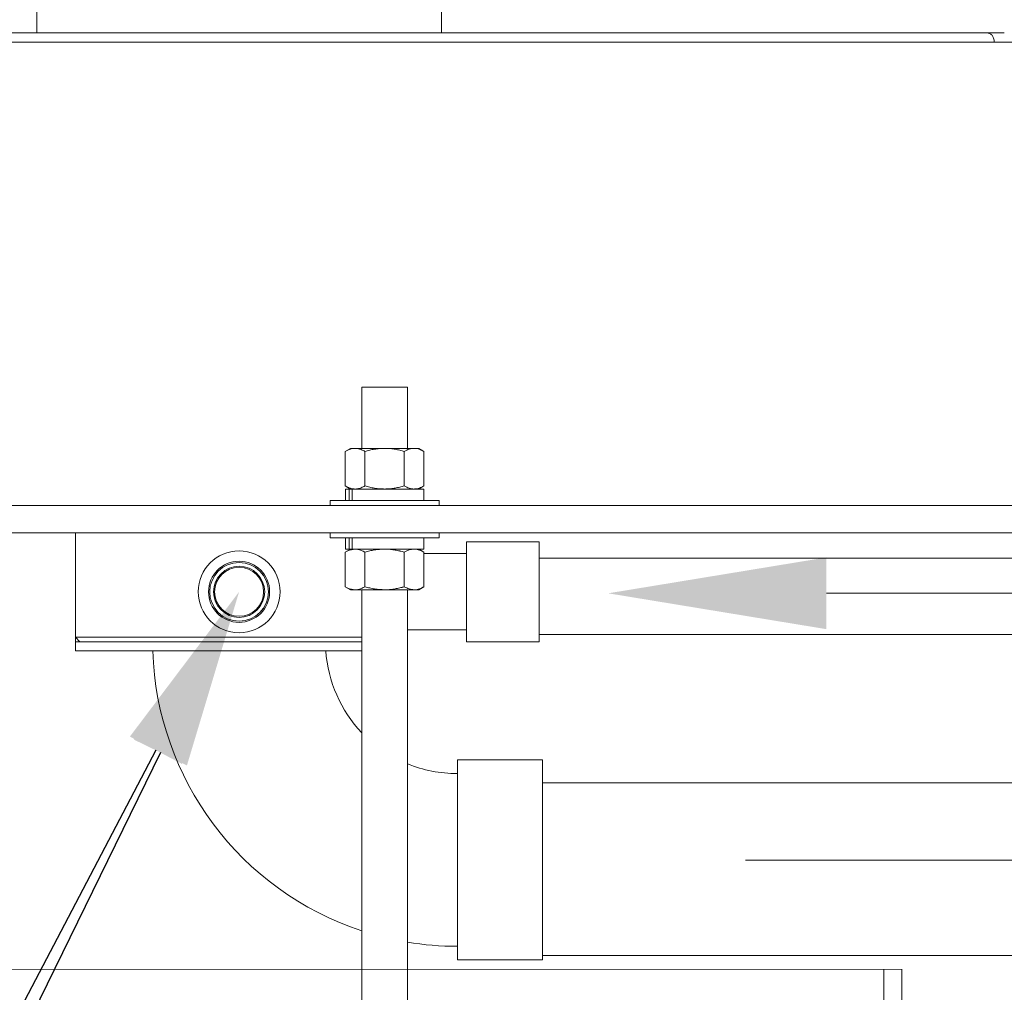
# Model space of a CAD drawing. Units: inches. Extents: x -3548 to 6003, y -176 to 845.
# Drawn here: x -1622 to -1608, y 485 to 498 of the extents above; entities that cross this region are included whole.
import ezdxf
from ezdxf import colors
from ezdxf.entities.mleader import LeaderData, LeaderLine
from ezdxf.math import Vec2, Vec3

# ---------------------------------------------------------------- set-up
doc = ezdxf.new("R2010")
doc.units = ezdxf.units.IN
doc.header["$MEASUREMENT"] = 0
doc.linetypes.add('SLD-Solid', pattern=[0])
doc.layers.get('0').update_dxf_attribs({"linetype": 'SLD-Solid'})
doc.layers.add('EN VORTEX TEXT', color=54, linetype='Continuous')
doc.layers.add('FR VORTEX TEXT', color=20, linetype='Continuous')
doc.styles.get("Standard").update_dxf_attribs({"font": 'GOTHIC.TTF'})
doc.styles.add('Vortex annotative', font='arial.ttf')

msp = doc.modelspace()

# ---------------------------------------------------------------- linework, layer by layer
at = {"linetype": 'SLD-Solid', "lineweight": 18}
for p, q in [((-1615.99574, 498.02469), (-1615.99574, 508.92027)), ((-1621.55874, 498.38904), (-1621.55874, 498.02469))]:
    msp.add_line(p, q, dxfattribs=at)
at = {"linetype": 'Continuous', "lineweight": 15}
for p, q in [((-1608.49216, 498.02469), (-1630.65224, 498.02469)), ((-1608.49876, 498.02446), (-1608.25918, 498.02486)), ((-1608.40046, 497.89969), (-1630.77724, 497.89969)), ((-1608.14229, 497.90005), (-1608.40046, 497.89969)), ((-1617.08974, 493.15207), (-1617.08974, 492.31207)), ((-1617.08974, 493.15207), (-1617.04788, 493.15207)), ((-1617.04788, 493.15207), (-1616.46474, 493.15207)), ((-1616.46474, 492.31207), (-1616.46474, 493.15207)), ((-1617.24624, 492.31207), (-1617.3188, 492.27019)), ((-1617.3188, 492.27019), (-1617.3188, 491.79496)), ((-1617.24624, 492.31207), (-1617.18341, 492.31207)), ((-1617.18341, 492.31207), (-1616.77724, 492.31207)), ((-1617.04802, 492.27019), (-1617.04802, 491.79496)), ((-1616.77724, 492.31207), (-1616.37108, 492.31207)), ((-1616.50647, 492.27019), (-1616.50647, 491.79496)), ((-1616.30824, 492.31207), (-1616.37108, 492.31207)), ((-1616.23569, 492.27019), (-1616.30824, 492.31207)), ((-1616.23569, 492.27019), (-1616.23569, 491.79496)), ((-1617.3188, 491.79496), (-1617.24624, 491.75307)), ((-1617.31674, 491.75307), (-1617.31674, 491.59707)), ((-1617.31674, 491.75307), (-1617.26419, 491.75307)), ((-1617.26419, 491.75307), (-1617.26419, 491.59707)), ((-1617.22186, 491.75307), (-1617.26419, 491.75307)), ((-1617.22186, 491.75307), (-1617.22186, 491.59707)), ((-1617.22186, 491.75307), (-1616.23774, 491.75307)), ((-1616.30824, 491.75307), (-1616.23569, 491.79496)), ((-1616.23774, 491.59707), (-1616.23774, 491.75307)), ((-1617.52724, 491.59707), (-1617.52724, 491.52707)), ((-1617.52724, 491.59707), (-1617.42676, 491.59707)), ((-1617.42676, 491.59707), (-1616.02724, 491.59707)), ((-1616.02724, 491.52707), (-1616.02724, 491.59707)), ((-1633.65224, 491.52707), (-1603.90224, 491.52707)), ((-1633.65224, 491.52707), (-1603.90224, 491.52707)), ((-1633.65224, 491.15207), (-1603.90224, 491.15207)), ((-1633.65224, 491.15207), (-1603.90224, 491.15207)), ((-1621.02724, 491.15207), (-1621.02724, 489.58957)), ((-1621.02724, 491.15207), (-1621.02724, 489.71457)), ((-1617.52724, 491.15207), (-1617.52724, 491.08207)), ((-1616.02724, 491.08207), (-1616.02724, 491.15207)), ((-1616.02724, 491.08207), (-1617.52724, 491.08207)), ((-1617.31674, 491.08207), (-1617.31674, 490.92607)), ((-1617.26419, 491.08207), (-1617.26419, 490.92607)), ((-1617.22186, 491.08207), (-1617.22186, 490.92607)), ((-1616.23774, 490.92607), (-1616.23774, 491.08207)), ((-1614.65224, 491.02707), (-1615.65224, 491.02707)), ((-1615.65224, 491.02707), (-1615.65224, 489.65207)), ((-1614.65224, 491.02707), (-1614.65224, 489.65207)), ((-1617.24651, 490.92607), (-1617.3188, 490.88434)), ((-1617.3188, 490.88434), (-1617.3188, 490.40912)), ((-1617.31674, 490.92607), (-1617.26419, 490.92607)), ((-1617.22186, 490.92607), (-1617.26419, 490.92607)), ((-1617.22186, 490.92607), (-1616.23774, 490.92607)), ((-1617.04802, 490.88434), (-1617.04802, 490.40912)), ((-1616.50647, 490.88434), (-1616.50647, 490.40912)), ((-1616.23569, 490.88434), (-1616.30798, 490.92607)), ((-1616.23569, 490.88434), (-1616.23569, 490.40912)), ((-1615.65224, 490.86457), (-1616.23569, 490.86457)), ((-1600.11935, 490.80207), (-1614.65224, 490.80207)), ((-1617.3188, 490.40912), (-1617.24624, 490.36723)), ((-1617.18341, 490.36723), (-1617.24624, 490.36723)), ((-1616.77724, 490.36723), (-1617.18341, 490.36723)), ((-1617.08974, 490.36723), (-1617.08974, 485.15207)), ((-1616.37108, 490.36723), (-1616.77724, 490.36723)), ((-1616.46474, 485.15207), (-1616.46474, 490.36723)), ((-1616.30824, 490.36723), (-1616.37108, 490.36723)), ((-1616.30824, 490.36723), (-1616.23569, 490.40912)), ((-1616.46474, 489.81457), (-1615.65224, 489.81457)), ((-1621.02724, 489.71457), (-1620.96474, 489.65207)), ((-1621.02724, 489.71457), (-1617.08974, 489.71457)), ((-1614.65224, 489.75207), (-1600.11935, 489.75207)), ((-1621.02724, 489.65207), (-1621.02724, 489.52707)), ((-1621.02724, 489.65207), (-1617.08974, 489.65207)), ((-1621.02724, 489.52707), (-1617.08974, 489.52707)), ((-1615.65224, 489.65207), (-1614.65224, 489.65207)), ((-1614.60537, 488.02707), (-1615.77724, 488.02707)), ((-1615.77724, 488.02707), (-1615.77724, 485.27708)), ((-1614.60537, 488.02707), (-1614.60537, 485.27708)), ((-1596.78141, 487.71457), (-1614.60537, 487.71457)), ((-1596.78141, 485.33957), (-1614.60537, 485.33957)), ((-1615.77724, 485.27708), (-1614.60537, 485.27708)), ((-1617.08974, 485.15262), (-1617.08974, 479.11718)), ((-1616.46474, 479.11718), (-1616.46474, 485.15237))]:
    msp.add_line(p, q, dxfattribs=at)
at = {"color": 3, "linetype": 'Continuous', "lineweight": 0}
for p, q in [((-1633.65224, 491.52707), (-1603.90224, 491.52707)), ((-1633.65224, 491.15207), (-1603.90224, 491.15207)), ((-1621.02724, 491.15207), (-1621.02724, 489.71457)), ((-1617.52724, 491.15207), (-1617.52724, 491.08207)), ((-1616.02724, 491.08207), (-1616.02724, 491.15207)), ((-1616.02724, 491.08207), (-1617.52724, 491.08207)), ((-1617.31674, 491.08207), (-1617.31674, 490.92607)), ((-1617.26419, 491.08207), (-1617.26419, 490.92607)), ((-1617.22186, 491.08207), (-1617.22186, 490.92607)), ((-1616.23774, 490.92607), (-1616.23774, 491.08207)), ((-1614.65224, 491.02707), (-1615.65224, 491.02707)), ((-1615.65224, 491.02707), (-1615.65224, 489.65207)), ((-1614.65224, 491.02707), (-1614.65224, 489.65207)), ((-1617.24651, 490.92607), (-1617.3188, 490.88434)), ((-1617.3188, 490.88434), (-1617.3188, 490.40912)), ((-1617.31674, 490.92607), (-1617.26419, 490.92607)), ((-1617.22186, 490.92607), (-1617.26419, 490.92607)), ((-1617.22186, 490.92607), (-1616.23774, 490.92607)), ((-1617.04802, 490.88434), (-1617.04802, 490.40912)), ((-1616.50647, 490.88434), (-1616.50647, 490.40912)), ((-1616.23569, 490.88434), (-1616.30798, 490.92607)), ((-1616.23569, 490.88434), (-1616.23569, 490.40912)), ((-1615.65224, 490.86457), (-1616.23569, 490.86457)), ((-1617.3188, 490.40912), (-1617.24624, 490.36723)), ((-1617.18341, 490.36723), (-1617.24624, 490.36723)), ((-1616.77724, 490.36723), (-1617.18341, 490.36723)), ((-1617.08974, 490.36723), (-1617.08974, 485.15207)), ((-1616.37108, 490.36723), (-1616.77724, 490.36723)), ((-1616.46474, 485.15207), (-1616.46474, 490.36723)), ((-1616.30824, 490.36723), (-1616.37108, 490.36723)), ((-1616.30824, 490.36723), (-1616.23569, 490.40912)), ((-1616.46474, 489.81457), (-1615.65224, 489.81457)), ((-1621.02724, 489.71457), (-1620.96474, 489.65207)), ((-1621.02724, 489.71457), (-1617.08974, 489.71457)), ((-1621.02724, 489.65207), (-1621.02724, 489.52707)), ((-1621.02724, 489.65207), (-1617.08974, 489.65207)), ((-1621.02724, 489.52707), (-1617.08974, 489.52707)), ((-1615.65224, 489.65207), (-1614.65224, 489.65207)), ((-1614.60537, 488.02707), (-1615.77724, 488.02707)), ((-1615.77724, 488.02707), (-1615.77724, 485.27708)), ((-1614.60537, 488.02707), (-1614.60537, 485.27708)), ((-1615.77724, 485.27708), (-1614.60537, 485.27708))]:
    msp.add_line(p, q, dxfattribs=at)
at = {"color": 7, "linetype": 'Continuous', "lineweight": 0}
for p, q in [((-1617.52724, 491.15207), (-1617.52724, 491.08207)), ((-1616.02724, 491.08207), (-1616.02724, 491.15207)), ((-1616.02724, 491.08207), (-1617.52724, 491.08207)), ((-1617.31674, 491.08207), (-1617.31674, 490.92607)), ((-1617.26419, 491.08207), (-1617.26419, 490.92607)), ((-1617.22186, 491.08207), (-1617.22186, 490.92607)), ((-1616.23774, 490.92607), (-1616.23774, 491.08207)), ((-1617.24651, 490.92607), (-1617.3188, 490.88434)), ((-1617.3188, 490.88434), (-1617.3188, 490.40912)), ((-1617.31674, 490.92607), (-1617.26419, 490.92607)), ((-1617.22186, 490.92607), (-1617.26419, 490.92607)), ((-1617.22186, 490.92607), (-1616.23774, 490.92607)), ((-1617.04802, 490.88434), (-1617.04802, 490.40912)), ((-1616.50647, 490.88434), (-1616.50647, 490.40912)), ((-1616.23569, 490.88434), (-1616.30798, 490.92607)), ((-1616.23569, 490.88434), (-1616.23569, 490.40912)), ((-1617.3188, 490.40912), (-1617.24624, 490.36723)), ((-1617.18341, 490.36723), (-1617.24624, 490.36723)), ((-1616.77724, 490.36723), (-1617.18341, 490.36723)), ((-1617.08974, 490.36723), (-1617.08974, 485.15207)), ((-1616.37108, 490.36723), (-1616.77724, 490.36723)), ((-1616.46474, 485.15207), (-1616.46474, 490.36723)), ((-1616.30824, 490.36723), (-1616.37108, 490.36723)), ((-1616.30824, 490.36723), (-1616.23569, 490.40912))]:
    msp.add_line(p, q, dxfattribs=at)
at = {"color": 7, "linetype": 'Continuous', "lineweight": 15}
for p, q in [((-1628.17722, 485.15467), (-1609.66723, 485.14722)), ((-1609.91723, 485.14882), (-1609.91763, 429.27431)), ((-1609.66723, 485.14882), (-1609.66763, 429.27431))]:
    msp.add_line(p, q, dxfattribs=at)
at = {"color": 3, "linetype": 'Continuous', "lineweight": 0}
for radius in [0.5625, 0.42, 0.404, 0.3515, 0.337]:
    msp.add_circle((-1618.77724, 490.33957), radius, dxfattribs=at)
at = {"linetype": 'Continuous', "lineweight": 15}
for radius in [0.5625, 0.42, 0.404, 0.3515, 0.337]:
    msp.add_circle((-1618.77724, 490.33957), radius, dxfattribs=at)
at = {"color": 3, "linetype": 'Continuous', "lineweight": 0}
for radius, start, end in [(4.1875, 181.710576, 251.733769), (1.8125, 183.954572, 223.602819), (1.8125, 247.70903, 270), (4.1875, 260.55045, 270)]:
    msp.add_arc((-1615.77724, 489.65207), radius, start, end, dxfattribs=at)
at = {"linetype": 'Continuous', "lineweight": 15}
for radius, start, end in [(4.1875, 181.710576, 251.733769), (1.8125, 183.954572, 223.602819), (1.8125, 247.70903, 270), (4.1875, 260.55045, 270)]:
    msp.add_arc((-1615.77724, 489.65207), radius, start, end, dxfattribs=at)
for points, knots in [([(-1608.49875, 498.02445), (-1608.48603, 498.02363), (-1608.46012, 498.02198), (-1608.43173, 497.99966), (-1608.41457, 497.97466), (-1608.40517, 497.95198), (-1608.39972, 497.9266), (-1608.40021, 497.90871), (-1608.40046, 497.89969)], [0, 0, 0, 0, 0.23646232, 0.48149395, 0.60786712, 0.73641149, 0.86712203, 1, 1, 1, 1]), ([(-1617.3188, 492.27019), (-1617.30743, 492.27636), (-1617.27975, 492.29139), (-1617.23456, 492.30821), (-1617.20053, 492.31078), (-1617.18341, 492.31207)], [0, 0, 0, 0, 0.25724296, 0.62637994, 1, 1, 1, 1]), ([(-1617.18341, 492.31207), (-1617.17112, 492.31139), (-1617.14215, 492.30979), (-1617.0967, 492.29602), (-1617.0643, 492.27883), (-1617.04802, 492.27019)], [0, 0, 0, 0, 0.2684068, 0.63237261, 1, 1, 1, 1]), ([(-1617.04802, 492.27019), (-1617.02613, 492.27618), (-1616.98234, 492.28817), (-1616.91506, 492.30136), (-1616.84662, 492.31033), (-1616.80037, 492.31149), (-1616.77724, 492.31207)], [0, 0, 0, 0, 0.247711065, 0.495365355, 0.747705438, 1, 1, 1, 1]), ([(-1616.77724, 492.31207), (-1616.77082, 492.31203), (-1616.7433, 492.31183), (-1616.6947, 492.30865), (-1616.63154, 492.3), (-1616.56867, 492.28725), (-1616.5272, 492.27587), (-1616.50647, 492.27019)], [0, 0, 0, 0, 0.0700643, 0.30043137, 0.53083388, 0.7653945, 1, 1, 1, 1]), ([(-1616.50647, 492.27019), (-1616.49552, 492.27618), (-1616.47363, 492.28817), (-1616.43999, 492.30136), (-1616.40576, 492.31033), (-1616.38264, 492.31149), (-1616.37108, 492.31207)], [0, 0, 0, 0, 0.24771123, 0.49536569, 0.74770559, 1, 1, 1, 1]), ([(-1616.37108, 492.31207), (-1616.36787, 492.31203), (-1616.35411, 492.31183), (-1616.32981, 492.30865), (-1616.29823, 492.3), (-1616.26679, 492.28725), (-1616.24606, 492.27587), (-1616.23569, 492.27019)], [0, 0, 0, 0, 0.070064664, 0.300431053, 0.530834176, 0.765395001, 1, 1, 1, 1]), ([(-1617.3188, 491.79496), (-1617.30743, 491.78879), (-1617.27975, 491.77376), (-1617.23456, 491.75694), (-1617.20053, 491.75437), (-1617.18341, 491.75307)], [0, 0, 0, 0, 0.25724297, 0.62637993, 1, 1, 1, 1]), ([(-1617.18341, 491.75307), (-1617.17112, 491.75376), (-1617.14215, 491.75536), (-1617.0967, 491.76913), (-1617.0643, 491.78632), (-1617.04802, 491.79496)], [0, 0, 0, 0, 0.26840679, 0.63237261, 1, 1, 1, 1]), ([(-1617.04802, 491.79496), (-1617.02613, 491.78897), (-1616.98234, 491.77698), (-1616.91506, 491.76379), (-1616.84662, 491.75482), (-1616.80037, 491.75366), (-1616.77724, 491.75307)], [0, 0, 0, 0, 0.247711069, 0.495365363, 0.747705434, 1, 1, 1, 1]), ([(-1616.77724, 491.75307), (-1616.77082, 491.75312), (-1616.7433, 491.75332), (-1616.6947, 491.7565), (-1616.63154, 491.76515), (-1616.56867, 491.7779), (-1616.5272, 491.78928), (-1616.50647, 491.79496)], [0, 0, 0, 0, 0.0700643, 0.30043137, 0.5308339, 0.7653945, 1, 1, 1, 1]), ([(-1616.50647, 491.79496), (-1616.49552, 491.78897), (-1616.47363, 491.77698), (-1616.43999, 491.76379), (-1616.40576, 491.75482), (-1616.38264, 491.75366), (-1616.37108, 491.75307)], [0, 0, 0, 0, 0.24771123, 0.4953657, 0.74770559, 1, 1, 1, 1]), ([(-1616.37108, 491.75307), (-1616.36787, 491.75312), (-1616.35411, 491.75332), (-1616.32981, 491.7565), (-1616.29823, 491.76515), (-1616.26679, 491.7779), (-1616.24606, 491.78928), (-1616.23569, 491.79496)], [0, 0, 0, 0, 0.070064663, 0.300431054, 0.530834198, 0.765394999, 1, 1, 1, 1]), ([(-1617.3188, 490.88434), (-1617.30743, 490.89066), (-1617.2633, 490.91521), (-1617.21745, 490.92153), (-1617.18341, 490.92623)], [0, 0, 0, 0, 0.25755105, 1, 1, 1, 1]), ([(-1617.18341, 490.92623), (-1617.1711, 490.9256), (-1617.12527, 490.92329), (-1617.08065, 490.90079), (-1617.04802, 490.88434)], [0, 0, 0, 0, 0.268633859, 1, 1, 1, 1]), ([(-1617.04802, 490.88434), (-1617.00405, 490.89604), (-1616.91529, 490.91967), (-1616.82354, 490.92403), (-1616.77724, 490.92623)], [0, 0, 0, 0, 0.49545783, 1, 1, 1, 1]), ([(-1616.76451, 490.92607), (-1616.76234, 490.92605), (-1616.71797, 490.92559), (-1616.63058, 490.91655), (-1616.54809, 490.89514), (-1616.50647, 490.88434)], [0, 0, 0, 0, 0.02491773, 0.50799125, 1, 1, 1, 1]), ([(-1616.50647, 490.88434), (-1616.48448, 490.89604), (-1616.4401, 490.91967), (-1616.39422, 490.92403), (-1616.37108, 490.92623)], [0, 0, 0, 0, 0.49545817, 1, 1, 1, 1]), ([(-1616.37108, 490.92623), (-1616.36787, 490.92618), (-1616.34357, 490.9258), (-1616.29774, 490.91665), (-1616.2565, 490.89517), (-1616.23569, 490.88434)], [0, 0, 0, 0, 0.07009881, 0.53078892, 1, 1, 1, 1]), ([(-1617.3188, 490.40912), (-1617.30743, 490.40279), (-1617.2633, 490.37824), (-1617.21745, 490.37192), (-1617.18341, 490.36723)], [0, 0, 0, 0, 0.257551, 1, 1, 1, 1]), ([(-1617.18341, 490.36723), (-1617.1711, 490.36785), (-1617.12527, 490.37016), (-1617.08065, 490.39266), (-1617.04802, 490.40912)], [0, 0, 0, 0, 0.26863385, 1, 1, 1, 1]), ([(-1617.04802, 490.40912), (-1617.00405, 490.39741), (-1616.91529, 490.37378), (-1616.82354, 490.36942), (-1616.77724, 490.36723)], [0, 0, 0, 0, 0.49545784, 1, 1, 1, 1]), ([(-1616.77724, 490.36723), (-1616.77082, 490.36728), (-1616.72222, 490.36765), (-1616.63058, 490.3768), (-1616.54809, 490.39828), (-1616.50647, 490.40912)], [0, 0, 0, 0, 0.07009844, 0.53078866, 1, 1, 1, 1]), ([(-1616.50647, 490.40912), (-1616.48448, 490.39741), (-1616.4401, 490.37378), (-1616.39422, 490.36942), (-1616.37108, 490.36723)], [0, 0, 0, 0, 0.49545818, 1, 1, 1, 1]), ([(-1616.37108, 490.36723), (-1616.36787, 490.36728), (-1616.34357, 490.36765), (-1616.29774, 490.3768), (-1616.2565, 490.39828), (-1616.23569, 490.40912)], [0, 0, 0, 0, 0.07009881, 0.53078897, 1, 1, 1, 1])]:
    msp.add_open_spline(points, degree=3, knots=knots, dxfattribs=at)
at = {"color": 7, "linetype": 'Continuous', "lineweight": 0}
for points, knots in [([(-1617.3188, 490.88434), (-1617.30743, 490.89051), (-1617.27975, 490.90554), (-1617.23456, 490.92237), (-1617.20053, 490.92493), (-1617.18341, 490.92623)], [0, 0, 0, 0, 0.25724297, 0.62637993, 1, 1, 1, 1]), ([(-1617.18174, 490.92607), (-1617.17, 490.92541), (-1617.14159, 490.92382), (-1617.0967, 490.91016), (-1617.0643, 490.89297), (-1617.04802, 490.88434)], [0, 0, 0, 0, 0.25938118, 0.62783719, 1, 1, 1, 1]), ([(-1617.04802, 490.88434), (-1617.02613, 490.89033), (-1616.98234, 490.90233), (-1616.91506, 490.9155), (-1616.84779, 490.92436), (-1616.80272, 490.92551), (-1616.78077, 490.92607)], [0, 0, 0, 0, 0.25093691, 0.50181631, 0.7574425, 1, 1, 1, 1]), ([(-1616.76452, 490.92607), (-1616.76234, 490.92605), (-1616.73906, 490.92582), (-1616.6947, 490.92275), (-1616.63154, 490.91417), (-1616.56867, 490.9014), (-1616.5272, 490.89002), (-1616.50647, 490.88434)], [0, 0, 0, 0, 0.02490501, 0.2664591, 0.50805035, 0.75400162, 1, 1, 1, 1]), ([(-1616.50647, 490.88434), (-1616.49552, 490.89033), (-1616.47363, 490.90233), (-1616.43999, 490.9155), (-1616.40635, 490.92436), (-1616.38382, 490.92551), (-1616.37284, 490.92607)], [0, 0, 0, 0, 0.250937165, 0.501816832, 0.757442934, 1, 1, 1, 1]), ([(-1616.36471, 490.92607), (-1616.36363, 490.92605), (-1616.35198, 490.92582), (-1616.32981, 490.92275), (-1616.29823, 490.91417), (-1616.26679, 490.9014), (-1616.24606, 490.89002), (-1616.23569, 490.88434)], [0, 0, 0, 0, 0.02490476, 0.2664583, 0.50805035, 0.75400198, 1, 1, 1, 1]), ([(-1617.3188, 490.40912), (-1617.30743, 490.40294), (-1617.27975, 490.38791), (-1617.23456, 490.37109), (-1617.20053, 490.36852), (-1617.18341, 490.36723)], [0, 0, 0, 0, 0.25724291, 0.62637991, 1, 1, 1, 1]), ([(-1617.18341, 490.36723), (-1617.17112, 490.36791), (-1617.14215, 490.36951), (-1617.0967, 490.38328), (-1617.0643, 490.40048), (-1617.04802, 490.40912)], [0, 0, 0, 0, 0.26840679, 0.63237261, 1, 1, 1, 1]), ([(-1617.04802, 490.40912), (-1617.02613, 490.40312), (-1616.98234, 490.39113), (-1616.91506, 490.37794), (-1616.84662, 490.36897), (-1616.80037, 490.36781), (-1616.77724, 490.36723)], [0, 0, 0, 0, 0.24771101, 0.49536536, 0.74770543, 1, 1, 1, 1]), ([(-1616.77724, 490.36723), (-1616.77082, 490.36727), (-1616.7433, 490.36748), (-1616.6947, 490.37065), (-1616.63154, 490.3793), (-1616.56867, 490.39205), (-1616.5272, 490.40343), (-1616.50647, 490.40912)], [0, 0, 0, 0, 0.070064299, 0.300431372, 0.53083392, 0.765394496, 1, 1, 1, 1]), ([(-1616.50647, 490.40912), (-1616.49552, 490.40312), (-1616.47363, 490.39113), (-1616.43999, 490.37794), (-1616.40576, 490.36897), (-1616.38264, 490.36781), (-1616.37108, 490.36723)], [0, 0, 0, 0, 0.247711171, 0.495365702, 0.747705581, 1, 1, 1, 1]), ([(-1616.37108, 490.36723), (-1616.36787, 490.36727), (-1616.35411, 490.36748), (-1616.32981, 490.37065), (-1616.29823, 490.3793), (-1616.26679, 490.39205), (-1616.24606, 490.40343), (-1616.23569, 490.40912)], [0, 0, 0, 0, 0.07006466, 0.30043106, 0.53083422, 0.765395, 1, 1, 1, 1])]:
    msp.add_open_spline(points, degree=3, knots=knots, dxfattribs=at)
at = {"color": 3, "linetype": 'Continuous', "lineweight": 0}
for points, knots in [([(-1617.3188, 490.88434), (-1617.30743, 490.89054), (-1617.27975, 490.90566), (-1617.24299, 490.91864), (-1617.20989, 490.92515), (-1617.19356, 490.92578), (-1617.18579, 490.92607)], [0, 0, 0, 0, 0.261739327, 0.637328444, 0.82749846, 1, 1, 1, 1]), ([(-1617.18174, 490.92607), (-1617.17, 490.92541), (-1617.14159, 490.92382), (-1617.0967, 490.91016), (-1617.0643, 490.89297), (-1617.04802, 490.88434)], [0, 0, 0, 0, 0.25938118, 0.62783719, 1, 1, 1, 1]), ([(-1617.04802, 490.88434), (-1617.02612, 490.89033), (-1616.98234, 490.90233), (-1616.91506, 490.9155), (-1616.84779, 490.92436), (-1616.80272, 490.92551), (-1616.78077, 490.92607)], [0, 0, 0, 0, 0.25093691, 0.50181631, 0.7574425, 1, 1, 1, 1]), ([(-1616.76451, 490.92607), (-1616.76234, 490.92605), (-1616.73906, 490.92582), (-1616.6947, 490.92275), (-1616.63154, 490.91417), (-1616.56867, 490.9014), (-1616.5272, 490.89002), (-1616.50647, 490.88434)], [0, 0, 0, 0, 0.02490501, 0.2664591, 0.50805035, 0.75400162, 1, 1, 1, 1]), ([(-1616.50647, 490.88434), (-1616.49552, 490.89033), (-1616.47362, 490.90233), (-1616.43999, 490.9155), (-1616.40635, 490.92436), (-1616.38381, 490.92551), (-1616.37284, 490.92607)], [0, 0, 0, 0, 0.250937165, 0.501816832, 0.757442934, 1, 1, 1, 1]), ([(-1616.36471, 490.92607), (-1616.36363, 490.92605), (-1616.35198, 490.92582), (-1616.32981, 490.92275), (-1616.29823, 490.91417), (-1616.26679, 490.9014), (-1616.24606, 490.89002), (-1616.23569, 490.88434)], [0, 0, 0, 0, 0.02490476, 0.2664583, 0.50805035, 0.75400198, 1, 1, 1, 1]), ([(-1617.3188, 490.40912), (-1617.30743, 490.40291), (-1617.27975, 490.38779), (-1617.24299, 490.37479), (-1617.2091, 490.36818), (-1617.19197, 490.36754), (-1617.18341, 490.36723)], [0, 0, 0, 0, 0.257197826, 0.626270127, 0.813140506, 1, 1, 1, 1]), ([(-1617.18341, 490.36723), (-1617.17111, 490.36791), (-1617.14215, 490.36951), (-1617.0967, 490.38328), (-1617.0643, 490.40048), (-1617.04802, 490.40912)], [0, 0, 0, 0, 0.26840679, 0.63237261, 1, 1, 1, 1]), ([(-1617.04802, 490.40912), (-1617.02612, 490.40312), (-1616.98234, 490.39113), (-1616.91506, 490.37794), (-1616.84662, 490.36897), (-1616.80037, 490.36781), (-1616.77724, 490.36723)], [0, 0, 0, 0, 0.24771101, 0.49536536, 0.74770543, 1, 1, 1, 1]), ([(-1616.77724, 490.36723), (-1616.77082, 490.36727), (-1616.7433, 490.36748), (-1616.6947, 490.37065), (-1616.63154, 490.3793), (-1616.56867, 490.39205), (-1616.5272, 490.40343), (-1616.50647, 490.40912)], [0, 0, 0, 0, 0.070064299, 0.300431372, 0.53083392, 0.765394496, 1, 1, 1, 1]), ([(-1616.50647, 490.40912), (-1616.49552, 490.40312), (-1616.47362, 490.39113), (-1616.43999, 490.37794), (-1616.40576, 490.36897), (-1616.38264, 490.36781), (-1616.37108, 490.36723)], [0, 0, 0, 0, 0.247711171, 0.495365702, 0.747705581, 1, 1, 1, 1]), ([(-1616.37108, 490.36723), (-1616.36787, 490.36727), (-1616.3541, 490.36748), (-1616.32981, 490.37065), (-1616.29823, 490.3793), (-1616.26679, 490.39205), (-1616.24606, 490.40343), (-1616.23569, 490.40912)], [0, 0, 0, 0, 0.07006466, 0.30043106, 0.53083422, 0.765395, 1, 1, 1, 1])]:
    msp.add_open_spline(points, degree=3, knots=knots, dxfattribs=at)

# ---------------------------------------------------------------- leaders
at = {"linetype": 'ByBlock', "lineweight": 0}
ml = msp.add_multileader_mtext('Standard', dxfattribs=at)
ml.set_content('')
ml.set_leader_properties(color=256, linetype='ByLayer', lineweight=0)
ml.build(insert=Vec2(0, 0))
ml.multileader.update_dxf_attribs({"text_right_attachment_type": 6, "dogleg_length": 0.5, "arrow_head_size": 3, "scale": 20})
ctx = ml.context
ctx.base_point, ctx.scale, ctx.char_height, ctx.arrow_head_size, ctx.landing_gap_size, ctx.plane_origin = Vec3(-1602.82059, 490.31885), 20, 0.5, 3, 0.25, Vec3(-1840.8912, 490.31885)
ctx.right_attachment, ctx.text_align_type = 6, 2
notes = []
notes.append((ctx, [(0, (1, 1, 0), (-1604.73147, 490.31885), (1, 0), 1.91088, [(0, [(-1613.7037, 490.31885)], 0, [])])]))
ctx.mtext, ml.multileader.dxf.content_type = None, 0
ml = msp.add_multileader_mtext('Standard', dxfattribs=at)
ml.set_content('')
ml.set_leader_properties(color=256, linetype='ByLayer', lineweight=0)
ml.build(insert=Vec2(0, 0))
ml.multileader.update_dxf_attribs({"text_right_attachment_type": 6, "dogleg_length": 0.5, "arrow_head_size": 3, "scale": 20})
ctx = ml.context
ctx.base_point, ctx.scale, ctx.char_height, ctx.arrow_head_size, ctx.landing_gap_size, ctx.plane_origin = Vec3(-1611.81774, 486.64988), 20, 0.5, 3, 0.25, Vec3(-1373.74713, 486.64988)
ctx.right_attachment = 6
notes.append((ctx, [(0, (1, 1, 0), (-1609.90686, 486.64988), (-1, 0), 1.91088, [(0, [(-1600.93464, 486.64988)], 0, [])])]))
ctx.mtext, ml.multileader.dxf.content_type = None, 0
at = {"layer": 'EN VORTEX TEXT', "linetype": 'ByBlock', "lineweight": 0}
ml = msp.add_multileader_mtext('Standard', dxfattribs=at)
ml.set_content('\\A1;{\\LFROM WATER JOURNEY\\P PLAYSTART ACTIVATOR TO CONTROLLER :\\P}\\P{\\A0;TYPICAL 40mA AT 24V}, M12-5PIN CONNECTOR CABLE, \\P22AWG, MAXIMUM O.D.: 0.25"\\P(SUPPLIED UP TO 75M WITH ACTIVATOR BY VORTEX)', color=256, style='Vortex annotative')
ml.set_leader_properties()
ml.build(insert=Vec2(0, 0))
ml.multileader.update_dxf_attribs({"text_left_attachment_type": 5, "text_right_attachment_type": 5, "dogleg_length": 0, "arrow_head_size": 2.46094, "scale": 20})
ctx = ml.context
ctx.base_point, ctx.scale, ctx.char_height, ctx.arrow_head_size, ctx.landing_gap_size, ctx.plane_origin = Vec3(-1737.23591, 439.74872), 20, 2.4609375, 2.46094, 1.875, Vec3(-1029.62539, 716.09178)
ctx.left_attachment, ctx.right_attachment, ctx.text_align_type = 5, 5, 2
notes.append((ctx, [(1, (1, 1, 0), (-1643.50557, 439.74872), (-1, 0), 0, [(1, [(-1618.77724, 490.33957)], 0, [])])]))
ctx.mtext.insert, ctx.mtext.width, ctx.mtext.defined_height, ctx.mtext.alignment, ctx.mtext.flow_direction = Vec3(-1645.38057, 463.65921), 95.1324567, 19.07571, 3, 5
ml = msp.add_multileader_mtext('Standard', dxfattribs=at)
ml.set_content('\\A1;{\\H0.7x;\\S3#8;\\H1.4286x;" (10mm) EARTH GROUNDING STUD}', color=256, style='Vortex annotative')
ml.set_leader_properties()
ml.build(insert=Vec2(0, 0))
ml.multileader.update_dxf_attribs({"text_left_attachment_type": 5, "text_right_attachment_type": 5, "dogleg_length": 0, "arrow_head_size": 2.46094, "scale": 20})
ctx = ml.context
ctx.base_point, ctx.scale, ctx.char_height, ctx.arrow_head_size, ctx.landing_gap_size, ctx.plane_origin = Vec3(-1191.91139, 458.97268), 20, 2.7244136, 2.46094, 1.875, Vec3(-1259.32901, 463.37889)
ctx.left_attachment, ctx.right_attachment, ctx.text_align_type = 5, 5, 2
notes.append((ctx, [(1, (1, 1, 0), (-1153.46624, 458.97268), (-1, 0), 0, [(0, [(-1142.43109, 489.88408)], 0, [])])]))
ctx.mtext.insert, ctx.mtext.width, ctx.mtext.defined_height, ctx.mtext.alignment, ctx.mtext.flow_direction = Vec3(-1155.34124, 467.09463), 36.2234243, 33.77625, 3, 5
at = {"layer": 'FR VORTEX TEXT', "linetype": 'ByBlock', "lineweight": 0}
ml = msp.add_multileader_mtext('Standard', dxfattribs=at)
ml.set_content('\\A1;{\\LWATER JOURNEY PLAYSTART TO ACTIVATOR\\~:\\P\\P\\A0;\\fArial|b0|i1|c0|p34;\\l40m À 24V TYPIQUE},{\\L,}M12-5PIN CABLE DE CONNECTION, 22AWG, DIAMÈTRE EXT. MAXIMUM : 0.25"\\P(FOURNI PAR VORTEX JUSQU\'À 75M)', color=256, style='Vortex annotative')
ml.set_leader_properties()
ml.build(insert=Vec2(0, 0))
ml.multileader.update_dxf_attribs({"text_left_attachment_type": 5, "text_right_attachment_type": 5, "dogleg_length": 0, "arrow_head_size": 2.46094, "scale": 20})
ctx = ml.context
ctx.base_point, ctx.scale, ctx.char_height, ctx.arrow_head_size, ctx.landing_gap_size, ctx.plane_origin = Vec3(-1736.68212, 433.48476), 20, 2.4609375, 2.46094, 1.875, Vec3(-1029.7105, 711.91623)
ctx.left_attachment, ctx.right_attachment, ctx.text_align_type = 5, 5, 2
notes.append((ctx, [(1, (1, 1, 0), (-1648.59549, 433.48476), (-1, 0), 0, [(1, [(-1618.77724, 490.33957)], 0, [])])]))
ctx.mtext.insert, ctx.mtext.width, ctx.mtext.defined_height, ctx.mtext.alignment, ctx.mtext.flow_direction = Vec3(-1650.47049, 459.08735), 89.0123653, 19.07571, 3, 5
ml = msp.add_multileader_mtext('Standard', dxfattribs=at)
ml.set_content('\\A1;{\\H0.7x;\\S3#8;\\H1.4286x;" (10mm) \\H0.99998x;TIGE DE MISE À LA TERRE}', color=256, style='Vortex annotative')
ml.set_leader_properties()
ml.build(insert=Vec2(0, 0))
ml.multileader.update_dxf_attribs({"text_left_attachment_type": 5, "text_right_attachment_type": 5, "dogleg_length": 0, "arrow_head_size": 2.46094, "scale": 20})
ctx = ml.context
ctx.base_point, ctx.scale, ctx.char_height, ctx.arrow_head_size, ctx.landing_gap_size, ctx.plane_origin = Vec3(-1193.95676, 459.04625), 20, 2.7244136, 2.46094, 1.875, Vec3(-1259.3333, 463.37334)
ctx.left_attachment, ctx.right_attachment, ctx.text_align_type = 5, 5, 2
notes.append((ctx, [(1, (1, 1, 0), (-1155.34124, 459.04625), (-1, 0), 0, [(0, [(-1142.43109, 489.88408)], 0, [])])]))
ctx.mtext.insert, ctx.mtext.width, ctx.mtext.defined_height, ctx.mtext.alignment, ctx.mtext.flow_direction = Vec3(-1157.21624, 467.80743), 35.2837601, 67.0623, 3, 5
for ctx, leaders in notes:
    for number, flags, end, landing, length, lines in leaders:
        leader = LeaderData()
        leader.index, (leader.has_last_leader_line, leader.has_dogleg_vector, leader.attachment_direction) = number, flags
        leader.last_leader_point, leader.dogleg_vector, leader.dogleg_length = Vec3(end), Vec3(landing), length
        for number, points, colour, breaks in lines:
            line = LeaderLine()
            line.index, line.vertices, line.color, line.breaks = number, Vec3.list(points), colors.encode_raw_color(colour), breaks
            leader.lines.append(line)
        ctx.leaders.append(leader)

doc.saveas('drawing.dxf')
